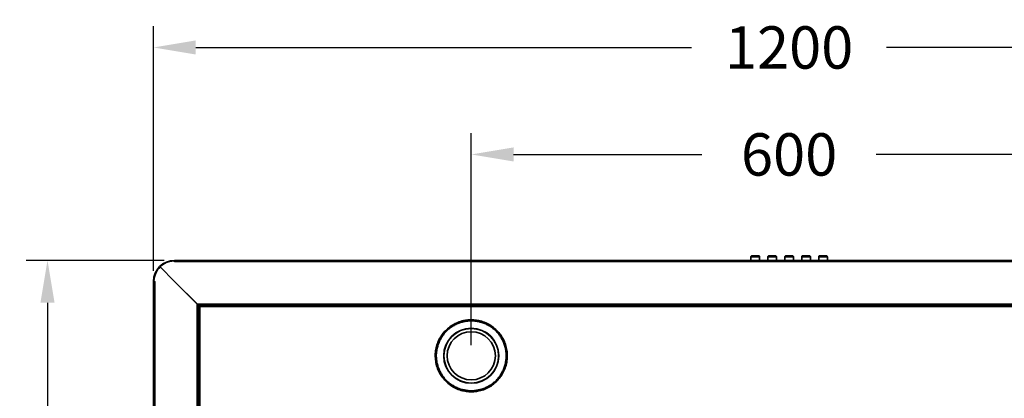
# Model space of a CAD drawing. Units: millimetres. Extents: x 243 to 2745, y 331 to 3130.
# Drawn here: x 343 to 1273, y 2773 to 3130 of the extents above; entities that cross this region are included whole.
import ezdxf

# ---------------------------------------------------------------- set-up
doc = ezdxf.new("R2010")
doc.units = ezdxf.units.MM
doc.styles.add('BLAIR ITC', font='txt', dxfattribs={"height": 40})
doc.dimstyles.new('BLAIR ITC', dxfattribs={"dimtxt": 40, "dimasz": 40, "dimexe": 20, "dimexo": 10, "dimgap": 10, "dimtad": 0, "dimdec": 0, "dimdsep": 46, "dimtxsty": 'BLAIR ITC', "dimcen": 0.09, "dimclrd": 8, "dimclre": 8, "dimclrt": 256, "dimadec": 0, "dimazin": 0, "dimtfac": 1, "dimtdec": 0, "dimtmove": 0, "dimatfit": 3, "dimfxl": 1, "dimtfill": 1, "dimtolj": 1, "dimtzin": 0, "dimarcsym": 0})

# ---------------------------------------------------------------- blocks, each defined once
blk = doc.blocks.new('*D32')
at = {"color": 8, "lineweight": -2, "transparency": 16777216}
for p, q in [((469.74, 2892.83), (469.74, 3123.83)), ((1669.74, 2892.83), (1669.74, 3123.83)), ((509.74, 3103.83), (977.67, 3103.83)), ((1629.74, 3103.83), (1161.81, 3103.83))]:
    blk.add_line(p, q, dxfattribs=at)
at = {"color": 8, "transparency": 16777216}
for points in [[(509.74, 3110.49), (509.74, 3097.16), (469.74, 3103.83)], [(1629.74, 3110.49), (1629.74, 3097.16), (1669.74, 3103.83)]]:
    blk.add_solid(points, dxfattribs=at)
at = {"layer": 'Defpoints', "color": 0, "transparency": 16777216}
for p in [(1669.74, 3103.83), (469.74, 2882.83), (1669.74, 2882.83)]:
    blk.add_point(p, dxfattribs=at)
at = {"lineweight": 35, "transparency": 16777216, "insert": (1069.74, 3103.83), "char_height": 40, "attachment_point": 5, "style": 'BLAIR ITC', "bg_fill": 3, "box_fill_scale": 1.1, "bg_fill_color": 256, "bg_fill_true_color": 13158600, "bg_fill_transparency": 0}
blk.add_mtext('\\A1;1200', dxfattribs=at)
blk = doc.blocks.new('*D34')
at = {"color": 8, "lineweight": -2, "transparency": 16777216}
for p, q in [((479.74, 2902.83), (349.74, 2902.83)), ((369.74, 2862.83), (369.74, 2718.68)), ((369.74, 2441.83), (369.74, 2585.97)), ((460.62, 2401.83), (349.74, 2401.83))]:
    blk.add_line(p, q, dxfattribs=at)
at = {"color": 8, "transparency": 16777216}
for points in [[(363.07, 2862.83), (376.41, 2862.83), (369.74, 2902.83)], [(363.07, 2441.83), (376.41, 2441.83), (369.74, 2401.83)]]:
    blk.add_solid(points, dxfattribs=at)
at = {"layer": 'Defpoints', "color": 0, "transparency": 16777216}
for p in [(489.74, 2902.83), (369.74, 2401.83), (470.62, 2401.83)]:
    blk.add_point(p, dxfattribs=at)
at = {"lineweight": 35, "transparency": 16777216, "insert": (369.74, 2652.33), "char_height": 40, "attachment_point": 5, "rotation": 90, "style": 'BLAIR ITC', "bg_fill": 3, "box_fill_scale": 1.1, "bg_fill_color": 256, "bg_fill_true_color": 13158600, "bg_fill_transparency": 0}
blk.add_mtext('\\A1;501', dxfattribs=at)
blk = doc.blocks.new('*D35')
at = {"color": 8, "lineweight": -2, "transparency": 16777216}
for p, q in [((769.74, 2822.73), (769.74, 3022.83)), ((1369.74, 2822.73), (1369.74, 3022.83)), ((809.74, 3002.83), (987.45, 3002.83)), ((1329.74, 3002.83), (1152.03, 3002.83))]:
    blk.add_line(p, q, dxfattribs=at)
at = {"color": 8, "transparency": 16777216}
for points in [[(809.74, 3009.49), (809.74, 2996.16), (769.74, 3002.83)], [(1329.74, 3009.49), (1329.74, 2996.16), (1369.74, 3002.83)]]:
    blk.add_solid(points, dxfattribs=at)
at = {"layer": 'Defpoints', "color": 0, "transparency": 16777216}
for p in [(1369.74, 3002.83), (769.74, 2812.73), (1369.74, 2812.73)]:
    blk.add_point(p, dxfattribs=at)
at = {"lineweight": 35, "transparency": 16777216, "insert": (1069.74, 3002.83), "char_height": 40, "attachment_point": 5, "style": 'BLAIR ITC', "bg_fill": 3, "box_fill_scale": 1.1, "bg_fill_color": 256, "bg_fill_true_color": 13158600, "bg_fill_transparency": 0}
blk.add_mtext('\\A1;600', dxfattribs=at)

msp = doc.modelspace()

# ---------------------------------------------------------------- linework, layer by layer
at = {"linetype": 'Continuous', "lineweight": 35}
for p, q in [((489.74, 2901.63), (488.84, 2902.31)), ((489.74, 2902.13), (489.09, 2902.12)), ((489.74, 2901.63), (489.74, 2902.83)), ((1649.74, 2902.83), (489.74, 2902.83)), ((1649.74, 2901.63), (489.74, 2901.63)), ((1033.64, 2906.13), (1033.64, 2902.83)), ((1033.64, 2906.13), (1041.84, 2906.13)), ((1041.84, 2902.83), (1041.84, 2906.13)), ((1049.64, 2906.13), (1049.64, 2902.83)), ((1049.64, 2906.13), (1057.84, 2906.13)), ((1057.84, 2902.83), (1057.84, 2906.13)), ((1065.64, 2906.13), (1065.64, 2902.83)), ((1065.64, 2906.13), (1073.84, 2906.13)), ((1073.84, 2902.83), (1073.84, 2906.13)), ((1081.64, 2906.13), (1081.64, 2902.83)), ((1081.64, 2906.13), (1089.84, 2906.13)), ((1089.84, 2902.83), (1089.84, 2906.13)), ((1097.64, 2906.13), (1097.64, 2902.83)), ((1097.64, 2906.13), (1105.84, 2906.13)), ((1101.49, 2907.13), (1101.99, 2907.13)), ((1105.84, 2902.83), (1105.84, 2906.13)), ((475.95, 2896.62), (489.74, 2882.83)), ((489.73, 2882.83), (475.95, 2896.61)), ((469.74, 2882.83), (469.74, 2402.83)), ((470.26, 2883.73), (470.94, 2882.83)), ((470.45, 2883.47), (470.44, 2882.83)), ((470.94, 2882.83), (470.94, 2402.83)), ((489.56, 2882.83), (489.73, 2882.83)), ((511.04, 2861.35), (489.56, 2882.83)), ((513.38, 2859.18), (489.73, 2882.83)), ((489.74, 2883), (511.22, 2861.53)), ((489.74, 2882.83), (489.74, 2883)), ((489.74, 2882.83), (513.4, 2859.17)), ((511.04, 2402.83), (511.04, 2861.35)), ((511.22, 2861.53), (1628.26, 2861.53)), ((512.24, 2402.7), (512.24, 2860.15)), ((512.24, 2859.45), (512.94, 2859.45)), ((1627.06, 2860.33), (512.42, 2860.33)), ((513.12, 2859.63), (513.12, 2860.33)), ((513.44, 2859.13), (513.44, 2403.03)), ((1626.04, 2859.13), (513.44, 2859.13))]:
    msp.add_line(p, q, dxfattribs=at)
at = {"linetype": 'Continuous', "lineweight": 35, "flags": 128}
msp.add_lwpolyline([(469.74, 2882.83), (470.71, 2882.83), (470.94, 2882.83)], dxfattribs=at)
at = {"linetype": 'Continuous', "lineweight": 35}
for radius in [26, 25.75, 22.75]:
    msp.add_circle((769.74, 2812.73), radius, dxfattribs=at)
for radius, start, end in [(20, 90, 180), (19.5, 92.64536, 134.98531), (19.5, 135.01469, 177.35464)]:
    msp.add_arc((489.74, 2882.83), radius, start, end, dxfattribs=at)
for points, knots in [([(1034.64, 2907.13), (1034.5, 2907.11), (1034.2, 2907.07), (1033.87, 2906.8), (1033.67, 2906.46), (1033.65, 2906.24), (1033.64, 2906.13)], [0, 0, 0, 0, 0.2702613, 0.5624294, 0.7897364, 1, 1, 1, 1]), ([(1040.84, 2907.13), (1040.82, 2907.13), (1040.76, 2907.13), (1040.34, 2907.13), (1039.78, 2907.13), (1039.2, 2907.13), (1038.5, 2907.13), (1037.74, 2907.13), (1036.98, 2907.13), (1036.28, 2907.13), (1035.7, 2907.13), (1035.14, 2907.13), (1034.72, 2907.13), (1034.66, 2907.13), (1034.64, 2907.13)], [0, 0, 0, 0, 0.090318, 0.204563, 0.27142, 0.343936, 0.420786, 0.5, 0.579214, 0.656064, 0.72858, 0.795437, 0.909682, 1, 1, 1, 1]), ([(1041.84, 2906.13), (1041.82, 2906.27), (1041.79, 2906.56), (1041.51, 2906.9), (1041.18, 2907.09), (1040.95, 2907.12), (1040.84, 2907.13)], [0, 0, 0, 0, 0.270261, 0.562429, 0.789736, 1, 1, 1, 1]), ([(1050.64, 2907.13), (1050.5, 2907.11), (1050.2, 2907.07), (1049.87, 2906.8), (1049.67, 2906.46), (1049.65, 2906.24), (1049.64, 2906.13)], [0, 0, 0, 0, 0.2702613, 0.5624294, 0.7897364, 1, 1, 1, 1]), ([(1056.84, 2907.13), (1056.82, 2907.13), (1056.76, 2907.13), (1056.34, 2907.13), (1055.78, 2907.13), (1055.2, 2907.13), (1054.5, 2907.13), (1053.74, 2907.13), (1052.98, 2907.13), (1052.28, 2907.13), (1051.7, 2907.13), (1051.14, 2907.13), (1050.72, 2907.13), (1050.66, 2907.13), (1050.64, 2907.13)], [0, 0, 0, 0, 0.0903184, 0.2045632, 0.2714199, 0.3439362, 0.4207855, 0.5, 0.5792145, 0.6560638, 0.7285801, 0.7954368, 0.9096816, 1, 1, 1, 1]), ([(1057.84, 2906.13), (1057.82, 2906.27), (1057.79, 2906.56), (1057.51, 2906.9), (1057.18, 2907.09), (1056.95, 2907.12), (1056.84, 2907.13)], [0, 0, 0, 0, 0.270261, 0.562429, 0.789736, 1, 1, 1, 1]), ([(1066.64, 2907.13), (1066.5, 2907.11), (1066.2, 2907.07), (1065.87, 2906.8), (1065.67, 2906.46), (1065.65, 2906.24), (1065.64, 2906.13)], [0, 0, 0, 0, 0.2702613, 0.5624294, 0.7897364, 1, 1, 1, 1]), ([(1072.84, 2907.13), (1072.82, 2907.13), (1072.76, 2907.13), (1072.34, 2907.13), (1071.78, 2907.13), (1071.2, 2907.13), (1070.5, 2907.13), (1069.74, 2907.13), (1068.98, 2907.13), (1068.28, 2907.13), (1067.7, 2907.13), (1067.14, 2907.13), (1066.72, 2907.13), (1066.66, 2907.13), (1066.64, 2907.13)], [0, 0, 0, 0, 0.090318, 0.204563, 0.27142, 0.343936, 0.420786, 0.5, 0.579214, 0.656064, 0.72858, 0.795437, 0.909682, 1, 1, 1, 1]), ([(1073.84, 2906.13), (1073.82, 2906.27), (1073.79, 2906.56), (1073.51, 2906.9), (1073.18, 2907.09), (1072.95, 2907.12), (1072.84, 2907.13)], [0, 0, 0, 0, 0.2702613, 0.5624294, 0.7897364, 1, 1, 1, 1]), ([(1081.64, 2906.13), (1081.66, 2906.27), (1081.69, 2906.56), (1081.96, 2906.9), (1082.3, 2907.09), (1082.53, 2907.12), (1082.64, 2907.13)], [0, 0, 0, 0, 0.270261, 0.562429, 0.789736, 1, 1, 1, 1]), ([(1082.64, 2907.13), (1082.66, 2907.13), (1082.72, 2907.13), (1083.14, 2907.13), (1083.7, 2907.13), (1084.28, 2907.13), (1084.98, 2907.13), (1085.74, 2907.13), (1086.5, 2907.13), (1087.2, 2907.13), (1087.78, 2907.13), (1088.34, 2907.13), (1088.76, 2907.13), (1088.82, 2907.13), (1088.84, 2907.13)], [0, 0, 0, 0, 0.090318, 0.204563, 0.27142, 0.343936, 0.420786, 0.5, 0.579214, 0.656064, 0.72858, 0.795437, 0.909682, 1, 1, 1, 1]), ([(1088.84, 2907.13), (1088.98, 2907.11), (1089.28, 2907.07), (1089.61, 2906.8), (1089.81, 2906.46), (1089.83, 2906.24), (1089.84, 2906.13)], [0, 0, 0, 0, 0.270261, 0.562429, 0.789736, 1, 1, 1, 1]), ([(1098.64, 2907.13), (1098.5, 2907.11), (1098.2, 2907.07), (1097.87, 2906.8), (1097.67, 2906.46), (1097.65, 2906.24), (1097.64, 2906.13)], [0, 0, 0, 0, 0.270261, 0.562429, 0.789736, 1, 1, 1, 1]), ([(1099.55, 2907.13), (1099.39, 2907.13), (1099.09, 2907.13), (1098.73, 2907.13), (1098.67, 2907.13), (1098.64, 2907.13)], [0, 0, 0, 0, 0.30151, 0.567975, 1, 1, 1, 1]), ([(1101.74, 2907.13), (1101.53, 2907.13), (1101.11, 2907.13), (1100.32, 2907.13), (1099.85, 2907.13), (1099.55, 2907.13)], [0, 0, 0, 0, 0.263279, 0.521086, 1, 1, 1, 1]), ([(1103.93, 2907.13), (1103.63, 2907.13), (1103.16, 2907.13), (1102.37, 2907.13), (1101.95, 2907.13), (1101.74, 2907.13)], [0, 0, 0, 0, 0.478914, 0.736721, 1, 1, 1, 1]), ([(1104.84, 2907.13), (1104.8, 2907.13), (1104.75, 2907.13), (1104.39, 2907.13), (1104.09, 2907.13), (1103.93, 2907.13)], [0, 0, 0, 0, 0.432025, 0.69849, 1, 1, 1, 1]), ([(1105.84, 2906.13), (1105.82, 2906.27), (1105.79, 2906.56), (1105.51, 2906.9), (1105.18, 2907.09), (1104.95, 2907.12), (1104.84, 2907.13)], [0, 0, 0, 0, 0.270261, 0.562429, 0.789736, 1, 1, 1, 1]), ([(511.04, 2861.35), (511.24, 2861.15), (511.44, 2860.95), (511.77, 2860.62), (511.9, 2860.49), (512.1, 2860.29), (512.16, 2860.23), (512.23, 2860.16), (512.24, 2860.15), (512.24, 2860.15)], [0, 0, 0, 0, 0.25, 0.25, 0.5, 0.5, 0.75, 0.75, 1, 1, 1, 1]), ([(512.42, 2860.33), (512.42, 2860.33), (512.4, 2860.34), (512.33, 2860.41), (512.27, 2860.47), (512.08, 2860.66), (511.95, 2860.8), (511.61, 2861.13), (511.42, 2861.33), (511.22, 2861.53)], [0, 0, 0, 0, 0.25, 0.25, 0.5, 0.5, 0.75, 0.75, 1, 1, 1, 1]), ([(512.24, 2859.45), (512.25, 2859.45), (512.28, 2859.44), (512.47, 2859.39), (512.76, 2859.31), (513.1, 2859.22), (513.34, 2859.15), (513.44, 2859.13)], [0, 0, 0, 0, 0.2053663, 0.4096685, 0.6181442, 0.8334221, 1, 1, 1, 1]), ([(512.94, 2859.45), (512.94, 2859.45), (512.95, 2859.44), (513.02, 2859.4), (513.12, 2859.33), (513.26, 2859.24), (513.38, 2859.17), (513.44, 2859.13)], [0, 0, 0, 0, 0.172837, 0.345253, 0.528171, 0.739092, 1, 1, 1, 1]), ([(513.44, 2859.13), (513.41, 2859.25), (513.33, 2859.52), (513.24, 2859.88), (513.16, 2860.16), (513.12, 2860.31), (513.12, 2860.32), (513.12, 2860.33)], [0, 0, 0, 0, 0.206218, 0.431803, 0.65298, 0.866751, 1, 1, 1, 1]), ([(513.44, 2859.13), (513.39, 2859.2), (513.3, 2859.33), (513.2, 2859.49), (513.14, 2859.59), (513.12, 2859.62), (513.12, 2859.63), (513.12, 2859.63)], [0, 0, 0, 0, 0.29658, 0.567982, 0.7597, 0.952278, 1, 1, 1, 1]), ([(769.74, 2846.73), (769.07, 2846.71), (767.07, 2846.68), (763.2, 2846.2), (758.25, 2844.89), (753.09, 2842.55), (748.33, 2839.35), (744.19, 2835.4), (740.76, 2830.81), (738.17, 2825.76), (736.43, 2820.31), (735.63, 2814.63), (735.8, 2808.91), (736.91, 2803.29), (738.95, 2797.93), (741.85, 2793), (745.5, 2788.66), (749.82, 2784.98), (754.74, 2782.03), (759.81, 2780.07), (764.87, 2778.93), (768.11, 2778.79), (769.74, 2778.73)], [0, 0, 0, 0, 0.018753, 0.056307, 0.109229, 0.162151, 0.215073, 0.26953, 0.322452, 0.375373, 0.428295, 0.482752, 0.535674, 0.588596, 0.643052, 0.695974, 0.748896, 0.801818, 0.85474, 0.909196, 0.954135, 1, 1, 1, 1]), ([(769.74, 2845.73), (768.76, 2845.7), (766.75, 2845.65), (763.65, 2845.21), (760.36, 2844.43), (756.92, 2843.21), (753.36, 2841.47), (750.12, 2839.35), (747.26, 2836.97), (744.79, 2834.43), (742.53, 2831.52), (740.54, 2828.26), (738.9, 2824.68), (737.67, 2820.85), (736.91, 2816.84), (736.65, 2812.73), (736.91, 2808.62), (737.67, 2804.6), (738.9, 2800.77), (740.54, 2797.19), (742.53, 2793.93), (744.79, 2791.02), (747.26, 2788.48), (750.12, 2786.1), (753.36, 2783.98), (756.92, 2782.24), (760.36, 2781.02), (763.65, 2780.24), (766.75, 2779.8), (768.76, 2779.75), (769.74, 2779.73)], [0, 0, 0, 0, 0.028255, 0.05838, 0.09035, 0.125858, 0.164007, 0.204841, 0.237462, 0.271613, 0.307191, 0.344055, 0.382015, 0.420841, 0.460267, 0.5, 0.539733, 0.579159, 0.617985, 0.655945, 0.692809, 0.728387, 0.762538, 0.795159, 0.835989, 0.874138, 0.90965, 0.941616, 0.971743, 1, 1, 1, 1]), ([(769.74, 2778.73), (770.41, 2778.74), (772.41, 2778.77), (776.28, 2779.25), (781.23, 2780.56), (786.39, 2782.9), (791.15, 2786.1), (795.29, 2790.05), (798.72, 2794.64), (801.31, 2799.69), (803.05, 2805.15), (803.85, 2810.82), (803.68, 2816.55), (802.57, 2822.16), (800.53, 2827.52), (797.62, 2832.45), (793.98, 2836.8), (789.66, 2840.47), (784.74, 2843.42), (779.67, 2845.38), (774.6, 2846.52), (771.37, 2846.66), (769.74, 2846.73)], [0, 0, 0, 0, 0.018753, 0.056307, 0.109229, 0.162151, 0.215073, 0.26953, 0.322452, 0.375373, 0.428295, 0.482752, 0.535674, 0.588596, 0.643052, 0.695974, 0.748896, 0.801818, 0.85474, 0.909196, 0.954135, 1, 1, 1, 1]), ([(769.74, 2846.73), (769.74, 2846.71), (769.74, 2846.67), (769.74, 2846.4), (769.74, 2846.06), (769.74, 2845.84), (769.74, 2845.73)], [0, 0, 0, 0, 0.2702613, 0.5624294, 0.7897364, 1, 1, 1, 1]), ([(769.74, 2779.73), (770.72, 2779.75), (772.73, 2779.8), (775.83, 2780.24), (779.11, 2781.02), (782.56, 2782.24), (786.12, 2783.98), (789.36, 2786.1), (792.22, 2788.48), (794.68, 2791.02), (796.95, 2793.93), (798.94, 2797.19), (800.58, 2800.77), (801.81, 2804.6), (802.57, 2808.62), (802.83, 2812.73), (802.57, 2816.84), (801.81, 2820.85), (800.58, 2824.68), (798.94, 2828.26), (796.95, 2831.52), (794.68, 2834.43), (792.22, 2836.97), (789.36, 2839.35), (786.12, 2841.47), (782.56, 2843.21), (779.11, 2844.43), (775.83, 2845.21), (772.73, 2845.65), (770.72, 2845.7), (769.74, 2845.73)], [0, 0, 0, 0, 0.028255, 0.05838, 0.09035, 0.125858, 0.164007, 0.204841, 0.237462, 0.271613, 0.307191, 0.344055, 0.382015, 0.420841, 0.460267, 0.5, 0.539733, 0.579159, 0.617985, 0.655945, 0.692809, 0.728387, 0.762538, 0.795159, 0.835989, 0.874138, 0.90965, 0.941616, 0.971743, 1, 1, 1, 1]), ([(769.74, 2779.73), (769.74, 2779.58), (769.74, 2779.29), (769.74, 2778.95), (769.74, 2778.76), (769.74, 2778.74), (769.74, 2778.73)], [0, 0, 0, 0, 0.270261, 0.562429, 0.789736, 1, 1, 1, 1])]:
    msp.add_open_spline(points, degree=3, knots=knots, dxfattribs=at)
msp.add_open_spline([(1103.93, 2907.03), (1104.19, 2907.03), (1104.71, 2907.03), (1104.8, 2907.03), (1104.84, 2907.03)], degree=3, dxfattribs=at)

# ---------------------------------------------------------------- next in the draw order: dimensions: what is measured, and where the dimension line sits
at = {"lineweight": 35}
dim = msp.add_linear_dim(base=(1669.74, 3103.83), p1=(469.74, 2882.83), p2=(1669.74, 2882.83), dimstyle='BLAIR ITC', dxfattribs=at)
dim.commit()
dim.dimension.update_dxf_attribs({"geometry": '*D32', "text_midpoint": (1069.74, 3103.83)})

# ---------------------------------------------------------------- next in the draw order: dimensions: what is measured, and where the dimension line sits
dim = msp.add_linear_dim(base=(1369.74, 3002.83), p1=(769.74, 2812.73), p2=(1369.74, 2812.73), dimstyle='BLAIR ITC', dxfattribs=at)
dim.commit()
dim.dimension.update_dxf_attribs({"geometry": '*D35', "text_midpoint": (1069.74, 3002.83)})
dim = msp.add_linear_dim(base=(369.74, 2401.83), p1=(489.74, 2902.83), p2=(470.62, 2401.83), angle=90, dimstyle='BLAIR ITC', dxfattribs=at)
dim.commit()
dim.dimension.update_dxf_attribs({"geometry": '*D34', "text_midpoint": (369.74, 2652.33)})

doc.saveas('drawing.dxf')
